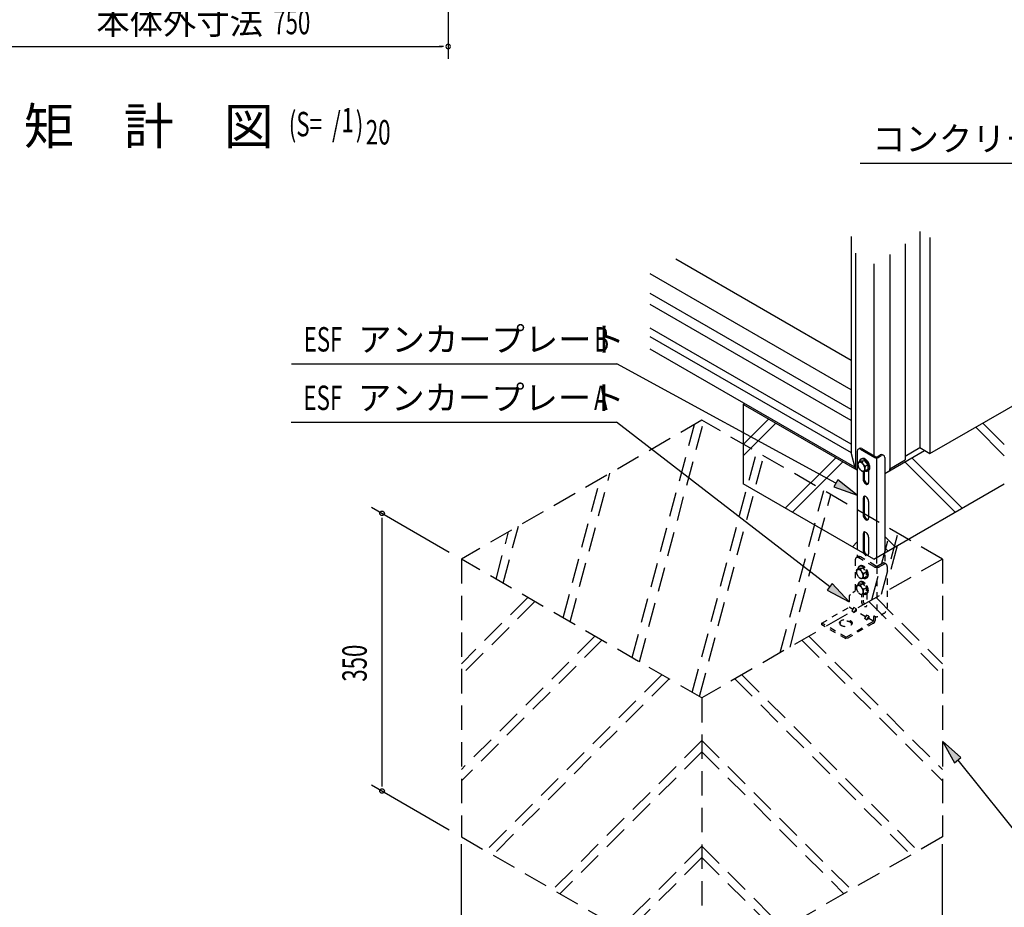
# Model space of a CAD drawing. Extents: x 217 to 8351, y 70 to 5621.
# Drawn here: x 5106 to 6719, y 983 to 2437 of the extents above; entities that cross this region are included whole.
import ezdxf
from ezdxf.enums import TextEntityAlignment as Align

# ---------------------------------------------------------------- set-up
doc = ezdxf.new("R2010")
doc.units = 0
doc.header["$LTSCALE"] = 20
doc.header["$MEASUREMENT"] = 0
for name, pattern in [('HIDE-L', [3, 2, -1]), ('HIDE-S', [1, 0.5, -0.5]), ('KAKURE-1', [2, 1, -1]), ('KAKURE-2', [3, 2, -1])]:
    doc.linetypes.add(name, pattern=pattern)
for name, color, linetype in [('HIDE-11', 6, 'KAKURE-1'), ('HIKIDASHI', 6, 'CONTINUOUS'), ('M1', 4, 'CONTINUOUS'), ('SUNPOU', 4, 'CONTINUOUS'), ('U1', 3, 'CONTINUOUS'), ('U2', 4, 'CONTINUOUS'), ('下枠前', 1, 'CONTINUOUS'), ('側壁', 3, 'CONTINUOUS'), ('基礎', 3, 'CONTINUOUS'), ('金具', 1, 'CONTINUOUS')]:
    doc.layers.add(name, color=color, linetype=linetype)
doc.styles.add('00', font='ROMANS', dxfattribs={"width": 0.666667, "bigfont": 'BIGFONT'})
doc.styles.add('01', font='ROMANS', dxfattribs={"height": 3, "bigfont": 'BIGFONT'})

msp = doc.modelspace()

# ---------------------------------------------------------------- linework, layer by layer
at = {"layer": 'HIDE-11', "linetype": 'KAKURE-2'}
for p, q in [((6121, 1385.2), (6226.6, 1779.3)), ((6109, 1392.2), (6211.3, 1774.2)), ((6207.5, 1335.3), (6313.1, 1729.3)), ((6219.2, 1328.5), (6324.8, 1722.6)), ((6007.5, 1450.7), (6072.8, 1694.2)), ((5995.9, 1457.5), (6056.8, 1685)), ((6351.8, 1400.3), (6423, 1665.9)), ((6367.7, 1409.5), (6434.6, 1659.2)), ((5886.1, 1520.9), (5906.8, 1598.4)), ((5897.7, 1514.2), (5922.7, 1607.5)), ((6501.8, 1486.9), (6532.8, 1602.5)), ((6517.7, 1496.1), (6544.4, 1595.8)), ((6533.4, 1537.2), (6548.4, 1593.5)), ((5938.1, 1490.8), (5829.3, 1382)), ((5949.8, 1484.1), (5829.3, 1363.6)), ((6497, 1484.1), (6617.4, 1363.6)), ((6508.6, 1490.8), (6617.4, 1382)), ((6048, 1427.4), (5829.3, 1208.8)), ((6059.6, 1420.7), (5829.3, 1190.4)), ((6387.1, 1420.7), (6617.4, 1190.4)), ((6398.8, 1427.4), (6617.4, 1208.8)), ((6157.8, 1364), (5869.3, 1075.5)), ((6169.5, 1357.3), (5881, 1068.8)), ((6277.3, 1357.3), (6565.8, 1068.8)), ((6289, 1364), (6577.4, 1075.5)), ((6223.4, 1256.3), (5979.2, 1012.1)), ((6223.4, 1256.3), (6467.6, 1012.1)), ((6223.4, 1237.9), (5990.8, 1005.4)), ((6223.4, 1237.9), (6455.9, 1005.4)), ((6223.4, 1083.1), (6089, 948.7)), ((6223.4, 1083.1), (6357.7, 948.7)), ((6223.4, 1064.7), (6100.7, 942)), ((6223.4, 1064.7), (6346.1, 942))]:
    msp.add_line(p, q, dxfattribs=at)
at = {"layer": 'HIKIDASHI'}
for p, q in [((6482.4, 2202.3), (6980.4, 2202.3)), ((5551, 1873.7), (6083.9, 1873.7)), ((6442.7, 1677.8), (6083.9, 1873.7)), ((5550.7, 1777.9), (6083.6, 1777.9)), ((6432.9, 1508.1), (6083.6, 1777.9)), ((6445.9, 1683.6), (6439.5, 1671.9)), ((6477.8, 1658.6), (6445.9, 1683.6)), ((6439.5, 1671.9), (6477.8, 1658.6)), ((6436.9, 1513.4), (6428.8, 1502.8)), ((6428.8, 1502.8), (6464.5, 1483.7)), ((6464.5, 1483.7), (6436.9, 1513.4)), ((6647.6, 1228.3), (6617.4, 1255.3)), ((6617.4, 1255.3), (6637.2, 1220)), ((6637.2, 1220), (6647.6, 1228.3)), ((6642.4, 1224.1), (6795.7, 1032.8))]:
    msp.add_line(p, q, dxfattribs=at)
for points in [[(6439.5, 1671.9), (6445.9, 1683.6), (6477.8, 1658.6)], [(6428.8, 1502.8), (6436.9, 1513.4), (6464.5, 1483.7)], [(6647.6, 1228.3), (6637.2, 1220), (6617.4, 1255.3)]]:
    msp.add_solid(points, dxfattribs=at)
at = {"layer": 'SUNPOU'}
for p, q in [((5807.7, 3124.3), (5807.7, 2373.5)), ((5067.7, 2393.5), (5797.7, 2393.5)), ((5800.2, 2393.5), (5792.7, 2393.5)), ((5682.1, 1638.6), (5809.3, 1565.2)), ((5699.5, 1181.1), (5699.5, 1621.1)), ((5682.1, 1183.6), (5809.3, 1110.2)), ((5829.3, 883.6), (5829.3, 1086.3)), ((6617.4, 883.6), (6617.4, 1086.3))]:
    msp.add_line(p, q, dxfattribs=at)
for centre in [(5699.5, 1628.6), (5699.5, 1173.6)]:
    msp.add_circle(centre, 3.75, dxfattribs=at)
for start, end in [(0, 180), (180, 0)]:
    msp.add_arc((5807.7, 2393.5), 3.75, start, end, dxfattribs=at)
at = {"layer": 'U1'}
for p, q in [((6332.6, 1783.1), (6290.9, 1741.3)), ((6290.9, 1723), (6344.3, 1776.3)), ((6683.6, 1776.5), (6718.7, 1741.3)), ((6718.7, 1723), (6672, 1769.7)), ((6442.5, 1719.6), (6360, 1637.2)), ((6371.7, 1630.5), (6454.1, 1712.9)), ((6638, 1630.5), (6555.6, 1712.9)), ((6567.2, 1719.6), (6649.6, 1637.2)), ((6477.8, 1581.7), (6469.9, 1573.8)), ((6522.8, 1590.7), (6539.8, 1573.8)), ((6528.1, 1567.1), (6522.8, 1572.4))]:
    msp.add_line(p, q, dxfattribs=at)
at = {"layer": 'U2'}
for p, q in [((6479.2, 1709.8), (6479.6, 1712.3)), ((6479.6, 1712.3), (6483.7, 1714.7)), ((6479.6, 1712.3), (6481.8, 1712.2)), ((6481.8, 1712.2), (6485.2, 1712.8)), ((6483.7, 1714.7), (6489.3, 1715.2)), ((6483.8, 1717.4), (6485.1, 1718.1)), ((6485.2, 1712.8), (6489.3, 1715.2)), ((6485.2, 1712.8), (6487.4, 1709)), ((6489.3, 1715.2), (6495, 1708.2)), ((6479.6, 1704.8), (6479.5, 1705.3)), ((6479.6, 1704.8), (6479.8, 1704.3)), ((6484.1, 1698.8), (6485.2, 1697.8)), ((6485.2, 1697.8), (6487.4, 1697.7)), ((6487.4, 1709), (6490.8, 1705.8)), ((6487.4, 1697.7), (6490.8, 1698.3)), ((6490.8, 1705.8), (6490.2, 1701.7)), ((6490.2, 1701.7), (6490.8, 1698.3)), ((6490.8, 1705.8), (6495, 1708.2)), ((6490.8, 1698.3), (6495, 1700.7)), ((6494.9, 1698.1), (6496.3, 1698.8)), ((6495, 1708.2), (6495, 1700.7))]:
    msp.add_line(p, q, dxfattribs=at)
at = {"layer": 'U2', "color": 6, "linetype": 'HIDE-S', "ltscale": 0.5}
for p, q in [((6476.6, 1534.1), (6477, 1536.6)), ((6477, 1536.6), (6481.1, 1539)), ((6477, 1536.6), (6479.2, 1536.5)), ((6479.2, 1536.5), (6482.6, 1537.1)), ((6481.1, 1539), (6486.8, 1539.5)), ((6481.2, 1541.7), (6482.5, 1542.4)), ((6482.6, 1537.1), (6486.8, 1539.5)), ((6482.6, 1537.1), (6484.8, 1533.3)), ((6484.8, 1533.3), (6488.2, 1530.1)), ((6486.8, 1539.5), (6492.4, 1532.5)), ((6488.2, 1530.1), (6492.4, 1532.5)), ((6492.4, 1532.5), (6492.4, 1525)), ((6477, 1529.1), (6476.9, 1529.6)), ((6477, 1529.1), (6477.2, 1528.6)), ((6481.2, 1515.7), (6482.5, 1516.4)), ((6481.6, 1523.1), (6482.6, 1522.1)), ((6482.6, 1522.1), (6484.8, 1522)), ((6484.8, 1522), (6488.2, 1522.6)), ((6488.2, 1530.1), (6487.7, 1526)), ((6487.7, 1526), (6488.2, 1522.6)), ((6488.2, 1522.6), (6492.4, 1525)), ((6492.3, 1522.4), (6493.7, 1523.1)), ((6476.6, 1508.1), (6477, 1510.6)), ((6477, 1503.1), (6476.9, 1503.6)), ((6477, 1510.6), (6481.1, 1513)), ((6477, 1510.6), (6479.2, 1510.5)), ((6477, 1503.1), (6477.2, 1502.6)), ((6479.2, 1510.5), (6482.6, 1511.1)), ((6481.1, 1513), (6486.8, 1513.5)), ((6482.6, 1511.1), (6486.8, 1513.5)), ((6482.6, 1511.1), (6484.8, 1507.3)), ((6484.8, 1507.3), (6488.2, 1504.1)), ((6486.8, 1513.5), (6492.4, 1506.5)), ((6488.2, 1504.1), (6487.7, 1500)), ((6487.7, 1500), (6488.2, 1496.6)), ((6488.2, 1504.1), (6492.4, 1506.5)), ((6492.4, 1506.5), (6492.4, 1499)), ((6481.6, 1497.1), (6482.6, 1496.1)), ((6482.6, 1496.1), (6484.8, 1496)), ((6484.8, 1496), (6488.2, 1496.6)), ((6488.2, 1496.6), (6492.4, 1499)), ((6492.3, 1496.4), (6493.7, 1497.1))]:
    msp.add_line(p, q, dxfattribs=at)
at = {"layer": 'U2'}
for centre, radius, start, end in [((6484.8, 1708.2), 5.81, 155.6571, 180), ((6482, 1709.5), 2.75, 84.3429, 155.6571), ((6489.6, 1712.3), 8.13, 155.6571, 171.4815), ((6485.7, 1714), 3.86, 84.3429, 155.6571), ((6481.7, 1706.4), 5.81, 60, 84.3429), ((6480.1, 1703.6), 9.1, 43.4495, 60), ((6487.1, 1714.8), 3.86, 84.3429, 120), ((6485.3, 1709.8), 8.13, 60, 84.3429), ((6476.7, 1700.4), 13.7, 16.5505, 43.4495), ((6486.6, 1710.5), 8.13, 60, 84.3429), ((6483, 1705.8), 12.7, 43.4495, 60), ((6484.3, 1706.6), 12.7, 43.4495, 60), ((6478.3, 1701.3), 19.2, 16.5505, 43.4495), ((6479.6, 1702.1), 19.2, 16.5505, 43.4495), ((6488.1, 1708.2), 9.1, 180, 196.5505), ((6492.5, 1709.5), 13.7, 196.5505, 223.4495), ((6489.2, 1706.4), 9.1, 223.4495, 240), ((6487.5, 1703.5), 5.81, 240, 264.3429), ((6487.2, 1700.5), 2.75, 264.3429, 335.6571), ((6484.4, 1701.7), 5.81, 335.6571, 0), ((6481.2, 1701.7), 9.1, 0, 16.5505), ((6493.4, 1705.6), 8.13, 246.5257, 264.3429), ((6486.6, 1691), 8.13, 60, 62.1483), ((6493, 1701.4), 3.86, 264.3429, 335.6571), ((6494.3, 1702.2), 3.86, 300, 335.6571), ((6489.1, 1703.2), 8.13, 335.6571, 0), ((6484.5, 1703.2), 12.7, 0, 16.5505), ((6490.4, 1703.9), 8.13, 335.6571, 0), ((6485.8, 1703.9), 12.7, 0, 16.5505)]:
    msp.add_arc(centre, radius, start, end, dxfattribs=at)
at = {"layer": 'U2', "color": 6, "linetype": 'HIDE-S', "ltscale": 0.5}
for centre, radius, start, end in [((6482.2, 1532.5), 5.81, 155.6571, 180), ((6485.5, 1532.5), 9.1, 180, 196.5505), ((6479.4, 1533.8), 2.75, 84.3429, 155.6571), ((6487, 1536.6), 8.13, 155.6571, 171.4815), ((6483.1, 1538.3), 3.86, 84.3429, 155.6571), ((6479.1, 1530.7), 5.81, 60, 84.3429), ((6477.5, 1527.9), 9.1, 43.4495, 60), ((6484.5, 1539.1), 3.86, 84.3429, 120), ((6482.7, 1534.1), 8.13, 60, 84.3429), ((6474.1, 1524.7), 13.7, 16.5505, 43.4495), ((6484, 1534.8), 8.13, 60, 84.3429), ((6480.4, 1530.1), 12.7, 43.4495, 60), ((6481.7, 1530.9), 12.7, 43.4495, 60), ((6475.7, 1525.6), 19.2, 16.5505, 43.4495), ((6477, 1526.4), 19.2, 16.5505, 43.4495), ((6490, 1533.9), 13.7, 196.5505, 223.4495), ((6483.1, 1512.3), 3.86, 84.3429, 155.6571), ((6486.6, 1530.7), 9.1, 223.4495, 240), ((6484.9, 1527.8), 5.81, 240, 264.3429), ((6484.5, 1513.1), 3.86, 84.3429, 120), ((6482.7, 1508.1), 8.13, 60, 84.3429), ((6484.6, 1524.8), 2.75, 264.3429, 335.6571), ((6484, 1508.8), 8.13, 60, 84.3429), ((6481.8, 1526), 5.81, 335.6571, 0), ((6478.6, 1526), 9.1, 0, 16.5505), ((6490.8, 1530), 8.13, 246.5257, 264.3429), ((6490.4, 1525.7), 3.86, 264.3429, 335.6571), ((6491.8, 1526.5), 3.86, 300, 335.6571), ((6486.5, 1527.5), 8.13, 335.6571, 0), ((6481.9, 1527.5), 12.7, 0, 16.5505), ((6487.9, 1528.2), 8.13, 335.6571, 0), ((6483.3, 1528.2), 12.7, 0, 16.5505), ((6482.2, 1506.5), 5.81, 155.6571, 180), ((6485.5, 1506.5), 9.1, 180, 196.5505), ((6490, 1507.9), 13.7, 196.5505, 223.4495), ((6479.4, 1507.8), 2.75, 84.3429, 155.6571), ((6487, 1510.6), 8.13, 155.6571, 171.4815), ((6479.1, 1504.7), 5.81, 60, 84.3429), ((6477.5, 1501.9), 9.1, 43.4495, 60), ((6474.1, 1498.7), 13.7, 16.5505, 43.4495), ((6480.4, 1504.1), 12.7, 43.4495, 60), ((6481.8, 1500), 5.81, 335.6571, 0), ((6478.6, 1500), 9.1, 0, 16.5505), ((6481.7, 1504.9), 12.7, 43.4495, 60), ((6475.7, 1499.6), 19.2, 16.5505, 43.4495), ((6477, 1500.4), 19.2, 16.5505, 43.4495), ((6486.5, 1501.5), 8.13, 335.6571, 0), ((6481.9, 1501.5), 12.7, 0, 16.5505), ((6487.9, 1502.2), 8.13, 335.6571, 0), ((6483.3, 1502.2), 12.7, 0, 16.5505), ((6486.6, 1504.7), 9.1, 223.4495, 240), ((6484.9, 1501.8), 5.81, 240, 264.3429), ((6484.6, 1498.8), 2.75, 264.3429, 335.6571), ((6490.8, 1504), 8.13, 246.5257, 264.3429), ((6490.4, 1499.7), 3.86, 264.3429, 335.6571), ((6491.8, 1500.5), 3.86, 300, 335.6571)]:
    msp.add_arc(centre, radius, start, end, dxfattribs=at)
at = {"layer": '下枠前'}
for p, q in [((6468.1, 1879.1), (6180.4, 2045.1)), ((6468.1, 1831), (6138.8, 2021.1)), ((6468.1, 1798.5), (6138.8, 1988.6)), ((6468.1, 1780.9), (6138.8, 1971)), ((6468.1, 1741.9), (6138.8, 1932)), ((6468.2, 1727.5), (6138.8, 1917.7)), ((6474, 1704), (6138.8, 1897.6))]:
    msp.add_line(p, q, dxfattribs=at)
at = {"layer": '側壁'}
for p, q in [((6468.1, 2081.9), (6468.1, 1728)), ((6580.2, 2090.2), (6580.2, 1736.2)), ((6556.4, 2069.9), (6556.4, 1716)), ((6597, 2080.4), (6597, 1726.5)), ((6474.8, 2055), (6474.8, 1701)), ((6531.1, 2052.7), (6531.1, 1698.8)), ((6504.8, 2037.6), (6504.8, 1723.3)), ((6597, 1726.5), (6889.1, 1895.1)), ((6474.8, 1701), (6468.1, 1728)), ((6556.4, 1722.5), (6580.2, 1736.2)), ((6580.2, 1736.2), (6597, 1726.5)), ((6531.2, 1701.5), (6556.4, 1716)), ((6477.8, 1699.2), (6474.8, 1701)), ((6522.8, 1694), (6531.1, 1698.8)), ((6531.1, 1698.8), (6531.2, 1701.5))]:
    msp.add_line(p, q, dxfattribs=at)
at = {"layer": '基礎'}
for p, q in [((6290.9, 1807.1), (6293.2, 1808.4)), ((6290.9, 1807.1), (6290.9, 1677.1)), ((6477.8, 1699.2), (6290.9, 1807.1)), ((6522.8, 1694), (6588, 1731.7)), ((6504.8, 1553.6), (6290.9, 1677.1)), ((6504.8, 1553.6), (6718.7, 1677.1))]:
    msp.add_line(p, q, dxfattribs=at)
at = {"layer": '基礎', "color": 6, "linetype": 'HIDE-L'}
for p, q in [((6223.4, 1781.1), (5829.3, 1553.6)), ((6617.4, 1553.6), (6223.4, 1781.1)), ((5829.3, 1553.6), (5829.3, 1098.6)), ((6223.4, 1326.1), (5829.3, 1553.6)), ((6617.4, 1553.6), (6223.4, 1326.1)), ((6617.4, 1553.6), (6617.4, 1098.6)), ((6223.4, 1326.1), (6223.4, 871.1)), ((5829.3, 1098.6), (6223.4, 871.1)), ((6617.4, 1098.6), (6223.4, 871.1))]:
    msp.add_line(p, q, dxfattribs=at)
at = {"layer": '金具'}
for p, q in [((6477.8, 1730.3), (6477.8, 1569.2)), ((6479.5, 1733.9), (6481.3, 1735)), ((6483.4, 1733.5), (6506.4, 1720.3)), ((6485.2, 1734.6), (6508.2, 1721.3)), ((6509.3, 1718.6), (6509.3, 1556.2)), ((6510.5, 1721.3), (6515.4, 1724.2)), ((6512.3, 1720.3), (6517.2, 1723.1)), ((6521.2, 1723.5), (6519.4, 1724.6)), ((6522.8, 1719.9), (6522.8, 1564)), ((6487.4, 1697.7), (6487.4, 1684.5)), ((6489.2, 1698), (6489.2, 1685.5)), ((6496.4, 1698.9), (6496.4, 1679.3)), ((6487.4, 1653.3), (6487.4, 1626)), ((6489.2, 1654.3), (6489.2, 1627)), ((6496.4, 1648.1), (6496.4, 1620.8)), ((6487.4, 1594.8), (6487.4, 1567.5)), ((6489.2, 1595.8), (6489.2, 1568.5)), ((6496.4, 1589.6), (6496.4, 1562.3))]:
    msp.add_line(p, q, dxfattribs=at)
at = {"layer": '金具', "color": 6, "linetype": 'HIDE-S'}
for p, q in [((6474.7, 1552.3), (6474.7, 1501)), ((6476.3, 1556), (6478.9, 1557.5)), ((6477.8, 1560.4), (6477.8, 1556.8)), ((6505.1, 1541.3), (6480.3, 1555.6)), ((6507.6, 1542.8), (6482.9, 1557.1)), ((6509.3, 1556.2), (6509.3, 1542.3)), ((6522.8, 1560.4), (6522.8, 1546.7)), ((6509.9, 1539.2), (6509.9, 1461.4)), ((6518.6, 1546.5), (6512.2, 1542.8)), ((6521.2, 1545), (6514.7, 1541.3)), ((6525.1, 1545.4), (6522.6, 1546.9)), ((6526.8, 1541.7), (6526.8, 1474.1)), ((6464.5, 1493.8), (6464.5, 1474.7)), ((6493.8, 1497.2), (6493.8, 1478.9)), ((6419.7, 1448.8), (6464.5, 1474.7)), ((6470.7, 1471.1), (6464.5, 1474.7)), ((6472.4, 1474.1), (6469, 1468.2)), ((6472.4, 1466.3), (6469, 1468.2)), ((6475.8, 1472.1), (6472.4, 1474.1)), ((6475.8, 1472.1), (6472.4, 1466.3)), ((6472.4, 1466.3), (6475.8, 1468.2)), ((6475.8, 1472.1), (6475.8, 1468.2)), ((6491.6, 1459.1), (6475.8, 1468.2)), ((6493.2, 1462), (6489.9, 1456.2)), ((6493.2, 1454.2), (6489.9, 1456.2)), ((6496.6, 1460.1), (6493.2, 1462)), ((6496.6, 1460.1), (6493.2, 1454.2)), ((6493.2, 1454.2), (6496.6, 1456.2)), ((6496.6, 1460.1), (6496.6, 1456.2)), ((6503.1, 1452.4), (6496.6, 1456.2)), ((6504.5, 1458.4), (6504.5, 1453.1)), ((6506.8, 1459.7), (6506.7, 1459.7)), ((6507.1, 1459.5), (6507.1, 1453.1)), ((6459.7, 1425.8), (6419.7, 1448.8)), ((6419.7, 1445.9), (6419.7, 1448.8)), ((6459.7, 1422.8), (6419.7, 1445.9)), ((6459.7, 1425.8), (6503.2, 1450.9)), ((6504.5, 1448.6), (6459.7, 1422.8)), ((6459.7, 1422.8), (6459.7, 1425.8))]:
    msp.add_line(p, q, dxfattribs=at)
at = {"layer": '金具', "color": 6, "linetype": 'HIDE-S', "ltscale": 0.5}
for p, q in [((6474.7, 1501), (6464.5, 1493.8)), ((6484.8, 1496), (6484.8, 1484.1)), ((6487.4, 1496.5), (6487.4, 1485.6)), ((6521.2, 1464.4), (6513.1, 1459.7))]:
    msp.add_line(p, q, dxfattribs=at)
at = {"layer": '金具', "color": 6, "linetype": 'HIDE-S'}
for radius in [2.6, 5.2]:
    msp.add_arc((6501.9, 1453.1), radius, 300, 0, dxfattribs=at)
at = {"layer": '金具'}
for centre, major_axis, start_param, end_param in [((6483.4, 1727), (3.98, -6.89), 2.356194, 3.926991), ((6485.2, 1728.1), (3.98, -6.89), 2.356194, 3.141593), ((6509.3, 1722), (-4.14, 0), 0.785398, 2.356194), ((6509.3, 1722), (-1.59, 0), 0.785398, 2.356194), ((6515.4, 1717.7), (-3.98, -6.89), 3.141593, 3.926991), ((6517.2, 1716.6), (-3.98, -6.89), 2.356194, 3.926991), ((6491.9, 1681.9), (3.18, -5.52), 3.926991, 7.068583), ((6493.7, 1682.9), (3.18, -5.52), 3.926991, 5.996429), ((6491.9, 1650.7), (3.18, -5.52), 0.785398, 3.926991), ((6493.7, 1651.7), (3.18, -5.52), 3.428349, 3.926991), ((6491.9, 1623.4), (3.18, -5.52), 3.926991, 7.068583), ((6493.7, 1624.4), (3.18, -5.52), 3.926991, 5.996429), ((6491.9, 1592.2), (3.18, -5.52), 0.785398, 3.926991), ((6493.7, 1593.2), (3.18, -5.52), 3.428349, 3.926991), ((6491.9, 1564.9), (3.18, -5.52), 3.926991, 4.738025), ((6493.7, 1565.9), (3.18, -5.52), 3.926991, 5.996429), ((6491.9, 1564.9), (3.18, -5.52), 6.257549, 7.068583)]:
    msp.add_ellipse(centre, major_axis=major_axis, ratio=0.57735, start_param=start_param, end_param=end_param, dxfattribs=at)
at = {"layer": '金具', "color": 6, "linetype": 'HIDE-S'}
for centre, major_axis, start_param, end_param in [((6480.3, 1549.1), (3.98, -6.89), 2.356194, 3.926991), ((6482.9, 1550.6), (3.98, -6.89), 2.356194, 3.141593), ((6509.9, 1544.1), (-6.85, 0), 0.785398, 2.356194), ((6509.9, 1544.1), (-3.18, 0), 0.785398, 2.356194), ((6518.6, 1540), (-3.98, -6.89), 3.141593, 3.926991), ((6521.2, 1538.5), (-3.98, -6.89), 2.356194, 3.926991), ((6459.1, 1445.9), (-10.3, 0), 3.394487, 6.030291), ((6506.7, 1457.1), (1.59, -2.76), 2.356194, 3.926991)]:
    msp.add_ellipse(centre, major_axis=major_axis, ratio=0.57735, start_param=start_param, end_param=end_param, dxfattribs=at)
at = {"layer": '金具', "color": 6, "linetype": 'HIDE-S', "ltscale": 0.5}
for centre, major_axis, ratio, start_param, end_param in [((6491.9, 1564.9), (3.18, -5.52), 0.57735, 4.738025, 6.257549), ((6489.3, 1481.5), (3.18, -5.52), 0.57735, 3.926991, 7.068583), ((6491.9, 1483), (3.18, -5.52), 0.57735, 3.926991, 5.864471), ((6521.2, 1470.9), (-3.98, -6.89), 0.57735, 0.785398, 2.356194), ((6509.9, 1463.5), (-6.85, 0), 0.620405, 1.087097, 2.048996)]:
    msp.add_ellipse(centre, major_axis=major_axis, ratio=ratio, start_param=start_param, end_param=end_param, dxfattribs=at)
at = {"layer": '金具', "color": 6, "linetype": 'HIDE-S'}
msp.add_ellipse((6459.1, 1448.8), major_axis=(-10.3, 0), ratio=0.57735, dxfattribs=at)

# ---------------------------------------------------------------- texts
at = {"layer": 'HIKIDASHI', "style": '01'}
for s, p in [('コンクリートブロック', (6502.4, 2222.3)), ('アンカープレート', (5660.4, 1893.7)), ('アンカープレート', (5660, 1797.9))]:
    msp.add_text(s, height=40, dxfattribs=at).set_placement(p)
at = {"layer": 'HIKIDASHI', "style": '00', "width": 0.67}
for s, p in [('ESF', (5571, 1893.7)), ('B', (6047.1, 1893.7)), ('ESF', (5570.7, 1797.9)), ('A', (6046.8, 1797.9))]:
    msp.add_text(s, height=40, dxfattribs=at).set_placement(p)
at = {"layer": 'M1', "style": '01'}
msp.add_text('矩\u3000計\u3000図', height=60, dxfattribs=at).set_placement((5112.7, 2232.9))
at = {"layer": 'M1', "style": '00', "width": 0.67}
for s, p in [('(S=  /   )', (5546.6, 2246.3)), ('1', (5633, 2252.9)), ('20', (5672.8, 2232.9))]:
    msp.add_text(s, height=40, dxfattribs=at).set_placement(p)
at = {"layer": 'SUNPOU', "style": '01'}
msp.add_text('本体外寸法', height=40, dxfattribs=at).set_placement((5504.2, 2433.5), align=Align.MIDDLE_RIGHT)
at = {"layer": 'SUNPOU', "style": '00', "width": 0.666667}
msp.add_text('750', height=40, dxfattribs=at).set_placement((5521.3, 2413.5))
msp.add_text('350', height=40, rotation=90, dxfattribs=at).set_placement((5659.5, 1383.1), align=Align.MIDDLE)

doc.saveas('drawing.dxf')
